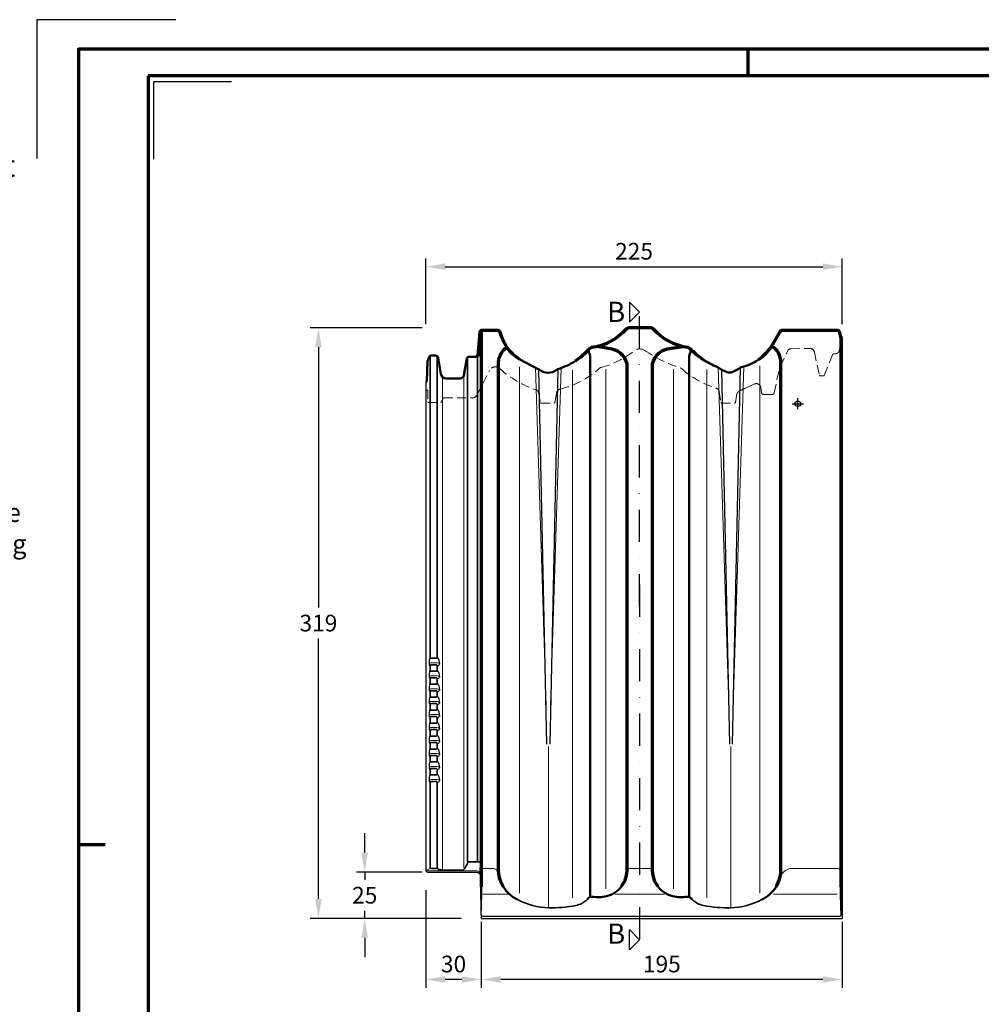
# Model space of a CAD drawing. Units: millimetres. Extents: x -439 to 1238, y -16 to 875.
# Drawn here: x -32 to 488, y 343 to 875 of the extents above; entities that cross this region are included whole.
import ezdxf
from ezdxf.enums import TextEntityAlignment as Align

# ---------------------------------------------------------------- set-up
doc = ezdxf.new("R2010")
doc.units = ezdxf.units.MM
doc.header["$PDMODE"] = 34
doc.header["$PDSIZE"] = 3
doc.linetypes.add('STRICHPUNKT', pattern=[25.4, 12.7, -6.35, 0, -6.35])
doc.linetypes.add('VERDECKT', pattern=[9.525, 6.35, -3.175])
doc.layers.add('Basispunkt', color=191, linetype='Continuous', plot=False)
doc.layers.add('hilfslinie', color=6, linetype='Continuous', plot=False)
for name, color, linetype, lineweight in [('BEMASSUNG', 160, 'Continuous', 25), ('CREATON_Linie 0.20 (rot)', 10, 'Continuous', 20), ('CREATON_Linie 0.25', 2, 'Continuous', 25), ('CREATON_Linie 0.35', 3, 'Continuous', 35), ('CREATON_Linie 0.50', 7, 'Continuous', 50), ('CREATON_Linie 0.70', 4, 'Continuous', 70), ('CREATON_Linie Schrägen', 171, 'Continuous', 20), ('CREATON_PAPIER', 4, 'Continuous', 70), ('CREATON_PAPIER-Dateiname', 251, 'Continuous', 70)]:
    doc.layers.add(name, color=color, linetype=linetype, lineweight=lineweight)
doc.layers.add('CREATON-Schnitt @ 1', color=170, linetype='STRICHPUNKT')
doc.styles.add('ARIAL', font='arial.ttf')
doc.styles.add('ARIAL kursiv', font='txt')
doc.dimstyles.new('CREATON M1-1', dxfattribs={"dimscale": 3, "dimtxt": 3, "dimasz": 3.5, "dimexe": 1.5, "dimexo": 0.625, "dimgap": 1.25, "dimtad": 1, "dimtih": 1, "dimtoh": 1, "dimdec": 1, "dimdsep": 46, "dimtxsty": 'ARIAL', "dimcen": 2.5, "dimclrd": 256, "dimclre": 256, "dimclrt": 256, "dimadec": 0, "dimazin": 0, "dimtfac": 1, "dimtdec": 1, "dimtmove": 0, "dimatfit": 3, "dimfxl": 1.25, "dimtvp": 1, "dimtolj": 1, "dimtzin": 0, "dimlwd": -1, "dimlwe": -1, "dimarcsym": 0})

# ---------------------------------------------------------------- blocks, each defined once
blk = doc.blocks.new('CREATON_DIN-A3')
blk.add_lwpolyline([(13, 292), (13, 5), (415, 5), (415, 292)], close=True)
at = {"layer": 'CREATON_PAPIER', "color": 2}
for p, q in [((125, 297), (125, 292)), ((0, 148.5), (5, 148.5))]:
    blk.add_line(p, q, dxfattribs=at)
blk.add_lwpolyline([(0, 0), (420, 0), (420, 297), (0, 297)], close=True, dxfattribs=at)
blk = doc.blocks.new('CREATON_DIN-A3 _PRODZ - Ziegel')
at = {"layer": 'hilfslinie', "color": 251}
blk.add_lwpolyline([(17.5, 291.7), (-7.5, 291.7), (-7.5, 266.7)], dxfattribs=at)
at = {"layer": 'hilfslinie'}
blk.add_lwpolyline([(13.54, 266.57), (13.54, 280.57), (27.54, 280.57)], dxfattribs=at)
at = {"xscale": 0.9642857142857143, "yscale": 0.9642857142857143, "zscale": 0.9642857142857143}
blk.add_blockref('CREATON_DIN-A3', (0, 0), dxfattribs=at)
at = {"layer": 'CREATON_PAPIER', "color": 7, "style": 'ARIAL'}
for tag, p in [('MAßSTAB', (300.81, 34.36)), ('PRODUKT-ZEILE1', (357.03, 16.85)), ('DATUM', (300.81, 14.5)), ('PRODUKT-ZEILE2', (357.03, 12.5))]:
    blk.add_attdef(tag, text='', height=2.75, dxfattribs=at).set_placement(p, align=Align.MIDDLE_CENTER)
at = {"layer": 'CREATON_PAPIER-Dateiname', "style": 'ARIAL'}
blk.add_attdef('DATEINAME', (11.95, 32.54), '', height=2, rotation=90, dxfattribs=at)
blk = doc.blocks.new('CREATON_Druckeinstellungen PRODZ_TIT')
at = {"layer": 'hilfslinie'}
blk.add_point((20, 0), dxfattribs=at)
at = {"layer": 'CREATON_PAPIER', "insert": (-419.1, 0), "char_height": 12, "attachment_point": 7, "style": 'ARIAL kursiv'}
blk.add_mtext_dynamic_manual_height_columns('{\\LHinweis für Verarbeiter / Kunde: }\\P{\\H0.2x;\\P}Sollten aus darstellerischen Gründen die ´Kurvenlinien´ oder ´Schräglinien´ nicht gewünscht werden, können diese einzeln eingefroren bzw. ausgeblendet werden.\\P\\pt60;Layer:^I{\\fArial|b0|i0|c0|p34;CREATON_Linie 0.20 (rot)}\\P^I{\\fArial|b0|i0|c0|p34;CREATON_Linie Schrägen}\\P\\P\\P{\\Lzu Druckeinstellungen / Layerstruktur \\P\\H0.8x;\\l(über Layereigenschaften-Manager global anpassbar)\\P\\H0.76923x;\\P\\pt17.9295,101.96759,157.8018,239.22871,324;\\H1.375x;^ILayer^IFarbe^IDruckfarbe ^IStrichstärke^IAnmerkung\\P\\pt36,120,192,276,324,408;\\H0.39394x;^I^I^I^I^I^I\\H3x;\\P\\pt24.2292,110.82401,161.47613,260.4352,324;}^Idiv.^I{\\fArial|b0|i0|c0|p34;rot}^Ischwarz^I{\\fArial|b0|i0|c0|p34;0,20}^I{\\H0.8x;z.B. Schraffur\\P\\pt24.2292,104.76671,161.47613,260.36971,324;}^Idiv.^I{\\fArial|b0|i0|c0|p34;gelb}^Ischwarz^I{\\fArial|b0|i0|c0|p34;0,25}^I- \\P\\pt24.2292,104.07094,161.47613,260.36971,324;^Idiv.^I{\\fArial|b0|i0|c0|p34;grün}^Ischwarz^I{\\fArial|b0|i0|c0|p34;0,35}^I-\\P\\pt24.2292,102.58936,161.47613,260.4352,324;^Idiv.^I{\\fArial|b0|i0|c0|p34;weiß}^Ischwarz^I{\\fArial|b0|i0|c0|p34;0,50}^I-\\P\\pt24.2292,103.19918,161.47613,260.4352,324;^Idiv.^I{\\fArial|b0|i0|c0|p34;cyan}^Ischwarz^I{\\fArial|b0|i0|c0|p34;0,70}^I-\\P\\pt7.08458,88.28922,189.58527,273.58527,324;^I{\\fArial|b0|i0|c0|p34;hilfslinie}^I{\\fArial|b0|i0|c0|p34;magenta}^I-^I-^I{\\H0.8x;nicht drucken}\\P\\pt24.2292,116.04638,163.35061,260.40246,324;^Idiv.^I{\\fArial|b0|i0|c0|p34;8}^Igrau (8)^I{\\fArial|b0|i0|c0|p34;0,18}^I-\\P\\pt24.2292,111.99045,182.13233,260.4352,324;^Idiv.^I{\\fArial|b0|i0|c0|p34;10}^Irot^I{\\fArial|b0|i0|c0|p34;0,20}^I{\\H0.8x;in Farbe\\P\\pt0,107.32879,163.37108,273.58527,324;}^I{\\fArial|b0|i0|c0|p34;...Logo...blau}^I{\\fArial|b0|i0|c0|p34;140}^Ihellblau^I-^I{\\H0.8x;in Farbe (140)\\P\\pt0,107.32879,176.41883,260.36971,324;}^I{\\fArial|b0|i0|c0|p34;Bemassung}^I{\\fArial|b0|i0|c0|p34;160}^Iblau^I{\\fArial|b0|i0|c0|p34;0,25}^I{\\H0.8x;in Farbe}\\P\\pt4.21146,107.32879,176.41883,261,324;^I{\\fArial|b0|i0|c0|p34;...Schnitt}^I{\\fArial|b0|i0|c0|p34;170}^Iblau^I{\\fArial|b0|i0|c0|p34;1,00}^I{\\H0.8x;in Farbe}\\P\\pt0,108.46658,161.47613,260.4352,324;^I{\\fArial|b0|i0|c0|p34;...Schrägen}^I{\\fArial|b0|i0|c0|p34;171}^Ischwarz^I{\\fArial|b0|i0|c0|p34;0,20}^I-\\P\\pt0,108.46658,189.58527,273.58527,324;^I{\\fArial|b0|i0|c0|p34;Basispunkt}^I{\\fArial|b0|i0|c0|p34;191}^I-^I-^I{\\H0.8x;nicht drucken\\P\\pt24.2292,106.66576,162.44202,273.58527,324;}^Idiv.^I{\\fArial|b0|i0|c0|p34;254}^Ihellgrau^I-^I{\\H0.8x;in Farbe\\P\\pt1.55935,120,126.62701,192,276,324;}^I{\\fArial|b0|i0|c0|p34;Defpoints}^I{\\H0.8x;^Iwerden nicht gedruckt\\P\\pt34.98499,36,120,192,276,324;}^I.', width=413.9141, gutter_width=10, heights=[0], dxfattribs=at)
blk = doc.blocks.new('*U13')
at = {"ltscale": 1.5}
blk.add_line((-174.31, 0), (5, 0), dxfattribs=at)
at = {"linetype": 'Continuous'}
blk.add_lwpolyline([(-6, 6), (0, 0), (6, 6)], close=True, dxfattribs=at)
at = {"linetype": 'Continuous', "style": 'ARIAL'}
blk.add_attdef('Schnitt', text='', height=12, rotation=270, dxfattribs=at).set_placement((-9.56, 13.92), align=Align.BOTTOM_CENTER)
blk = doc.blocks.new('*U12')
at = {"ltscale": 1.5}
blk.add_line((-210.38, 0), (5, 0), dxfattribs=at)
at = {"linetype": 'Continuous'}
blk.add_lwpolyline([(-6, 6), (0, 0), (6, 6)], close=True, dxfattribs=at)
at = {"linetype": 'Continuous', "style": 'ARIAL'}
blk.add_attdef('Schnitt', text='', height=12, rotation=270, dxfattribs=at).set_placement((-9.56, 13.92), align=Align.BOTTOM_CENTER)
blk = doc.blocks.new('*D14')
at = {"layer": 'BEMASSUNG', "transparency": 16777216}
for p, q in [((185.73, 708.69), (125.11, 708.69)), ((129.61, 698.19), (129.61, 557.53)), ((129.61, 400.19), (129.61, 540.84)), ((206.73, 389.69), (125.11, 389.69))]:
    blk.add_line(p, q, dxfattribs=at)
for points in [[(127.86, 698.19), (131.36, 698.19), (129.61, 708.69)], [(127.86, 400.19), (131.36, 400.19), (129.61, 389.69)]]:
    blk.add_solid(points, dxfattribs=at)
at = {"layer": 'Defpoints', "color": 0, "transparency": 16777216}
for p in [(129.61, 708.69), (187.61, 708.69), (208.61, 389.69)]:
    blk.add_point(p, dxfattribs=at)
at = {"layer": 'BEMASSUNG', "transparency": 16777216, "insert": (129.61, 549.19), "char_height": 9, "attachment_point": 5, "style": 'ARIAL'}
blk.add_mtext('\\A1;319', dxfattribs=at)
blk = doc.blocks.new('*D15')
at = {"layer": 'BEMASSUNG', "transparency": 16777216}
for p, q in [((187.61, 710.56), (187.61, 746.19)), ((412.61, 710.65), (412.61, 746.19)), ((198.11, 741.69), (402.11, 741.69))]:
    blk.add_line(p, q, dxfattribs=at)
for points in [[(198.11, 743.44), (198.11, 739.94), (187.61, 741.69)], [(402.11, 743.44), (402.11, 739.94), (412.61, 741.69)]]:
    blk.add_solid(points, dxfattribs=at)
at = {"layer": 'Defpoints', "color": 0, "transparency": 16777216}
for p in [(412.61, 741.69), (187.61, 708.69), (412.61, 708.77)]:
    blk.add_point(p, dxfattribs=at)
at = {"layer": 'BEMASSUNG', "transparency": 16777216, "insert": (300.11, 750.03), "char_height": 9, "attachment_point": 5, "style": 'ARIAL'}
blk.add_mtext('\\A1;225', dxfattribs=at)
blk = doc.blocks.new('*D16')
at = {"layer": 'BEMASSUNG', "transparency": 16777216}
for p, q in [((187.61, 404.94), (187.61, 352.19)), ((217.61, 387.81), (217.61, 352.19)), ((207.11, 356.69), (198.11, 356.69))]:
    blk.add_line(p, q, dxfattribs=at)
for points in [[(198.11, 358.44), (198.11, 354.94), (187.61, 356.69)], [(207.11, 358.44), (207.11, 354.94), (217.61, 356.69)]]:
    blk.add_solid(points, dxfattribs=at)
at = {"layer": 'Defpoints', "color": 0, "transparency": 16777216}
for p in [(187.61, 406.81), (217.61, 389.69), (187.61, 356.69)]:
    blk.add_point(p, dxfattribs=at)
at = {"layer": 'BEMASSUNG', "transparency": 16777216, "insert": (202.61, 365.03), "char_height": 9, "attachment_point": 5, "style": 'ARIAL'}
blk.add_mtext('\\A1;30', dxfattribs=at)
blk = doc.blocks.new('*D17')
at = {"layer": 'BEMASSUNG', "transparency": 16777216}
for p, q in [((154.61, 425.19), (154.61, 435.69)), ((185.73, 414.69), (150.11, 414.69)), ((154.61, 414.69), (154.61, 410.53)), ((154.61, 389.69), (154.61, 393.84)), ((206.73, 389.69), (150.11, 389.69)), ((154.61, 379.19), (154.61, 368.69))]:
    blk.add_line(p, q, dxfattribs=at)
for points in [[(152.86, 425.19), (156.36, 425.19), (154.61, 414.69)], [(152.86, 379.19), (156.36, 379.19), (154.61, 389.69)]]:
    blk.add_solid(points, dxfattribs=at)
at = {"layer": 'Defpoints', "color": 0, "transparency": 16777216}
for p in [(154.61, 414.69), (187.61, 414.69), (208.61, 389.69)]:
    blk.add_point(p, dxfattribs=at)
at = {"layer": 'BEMASSUNG', "transparency": 16777216, "insert": (154.61, 402.19), "char_height": 9, "attachment_point": 5, "style": 'ARIAL'}
blk.add_mtext('\\A1;25', dxfattribs=at)
blk = doc.blocks.new('*D18')
at = {"layer": 'BEMASSUNG', "transparency": 16777216}
for p, q in [((217.61, 387.81), (217.61, 352.19)), ((412.61, 387.81), (412.61, 352.19)), ((402.11, 356.69), (228.11, 356.69))]:
    blk.add_line(p, q, dxfattribs=at)
for points in [[(228.11, 358.44), (228.11, 354.94), (217.61, 356.69)], [(402.11, 358.44), (402.11, 354.94), (412.61, 356.69)]]:
    blk.add_solid(points, dxfattribs=at)
at = {"layer": 'Defpoints', "color": 0, "transparency": 16777216}
for p in [(217.61, 389.69), (412.61, 389.69), (217.61, 356.69)]:
    blk.add_point(p, dxfattribs=at)
at = {"layer": 'BEMASSUNG', "transparency": 16777216, "insert": (315.11, 365.03), "char_height": 9, "attachment_point": 5, "style": 'ARIAL'}
blk.add_mtext('\\A1;195', dxfattribs=at)
blk = doc.blocks.new('*U53')
at = {"layer": 'CREATON_Linie 0.20 (rot)'}
blk.add_lwpolyline([(2.79, -2.52, 0.199056), (1.44, -1.93), (-2.16, -1.93, 0.262909), (-2.8, -2.5)], format="xyb", dxfattribs=at)
at = {"layer": 'CREATON_Linie 0.25'}
for points in [[(-2.41, -3.5, -0.20254), (-2.81, -2.52, -0.044686), (-2.41, 1)], [(1.44, -3.5, 0.261894), (2.79, -2.52, 0.225885), (1.44, 1)]]:
    blk.add_lwpolyline(points, format="xyb", dxfattribs=at)
at = {"layer": 'CREATON_Linie 0.35'}
for points in [[(1.44, 3.5), (1.44, 1, -0.414214), (0.94, 0.5), (-1.91, 0.5, -0.414214), (-2.41, 1), (-2.41, 3.5)], [(1.44, -3.5, 0.414214), (0.94, -3), (-1.91, -3, 0.414214), (-2.41, -3.5)]]:
    blk.add_lwpolyline(points, format="xyb", dxfattribs=at)
blk = doc.blocks.new('*U54')
at = {"layer": 'CREATON_Linie 0.35', "color": 0, "linetype": 'ByBlock', "lineweight": -2, "transparency": 16777216}
for p in [(0, 63), (0, 56), (0, 49), (0, 42), (0, 35), (0, 28), (0, 21), (0, 14), (0, 7), (0, 0)]:
    blk.add_blockref('*U53', p, dxfattribs=at)
blk = doc.blocks.new('CREATON_RUS_Pult - DS')
at = {"layer": 'Basispunkt'}
blk.add_point((0, 0), dxfattribs=at)
at = {"layer": 'CREATON_Linie 0.20 (rot)'}
for p, q in [((-150.44, 20.01), (-150.44, -264.33)), ((-121.84, 18.09), (-121.84, -266.91)), ((-103.71, 18.58), (-103.71, -262)), ((-67.24, 18.58), (-67.24, -262)), ((-49.11, 18.55), (-49.11, -266.91)), ((-20.51, 20.39), (-20.51, -264.33)), ((-134.79, -185.22), (-134.79, -272.25)), ((-36.16, -185.22), (-36.16, -272.25)), ((-170.24, -264.87), (-156.58, -264.87)), ((-98.87, -264.87), (-72.08, -264.87)), ((-13.21, -264.87), (21.28, -264.87))]:
    blk.add_line(p, q, dxfattribs=at)
at = {"layer": 'CREATON_Linie 0.20 (rot)', "color": 8, "linetype": 'VERDECKT', "ltscale": 0.75}
blk.add_lwpolyline([(-9.86, 19.38, -0.035144), (-9.47, 20.36, 0.048884), (-9.47, 20.36), (-5.49, 28.69, -0.262067), (-3.79, 29.68), (6.52, 29.82, -0.353195), (8.96, 27.85), (11.65, 15.39, 0.353195), (12.14, 14.99), (13.77, 14.99, 0.306444), (14.23, 15.31), (18.68, 26.39, -0.306444), (19.6, 27.02), (20.61, 27.02, 0.326007), (22.04, 28.06), (22.77, 30.33), (24, 30.33), (24, 33.92), (23.48, 33.92), (23.48, 35.24, 0.065131), (23.44, 35.5), (22.56, 38.82, 0.339913), (21.59, 39.56), (-8.14, 39.56, 0.275909), (-9.91, 38.51), (-14.51, 30.65), (-14.51, 30.65, -0.187876), (-30.37, 19.82, 0.10944), (-31.15, 19.44, -0.087635), (-35.58, 17.08, -0.164282), (-38.14, 17.11, -0.064099), (-43.11, 19.61, 0.053706), (-43.49, 19.81, -0.107486), (-58.16, 29.68, 0.167207), (-59.32, 30.28, -0.179225), (-78.12, 40.52), (-78.12, 40.52, 0.178707), (-79.42, 41), (-91.23, 41, 0.166586), (-92.92, 40.14, -0.176063), (-111.46, 30.28, 0.179522), (-112.68, 29.62, -0.140505), (-129.62, 18.72, 0.095189), (-130.29, 18.37, -0.355629), (-139.84, 18.47, 0.05641), (-140.22, 18.72), (-150.19, 23.86, -0.110732), (-157.15, 30.55), (-157.15, 30.55, -0.071212), (-160.82, 38.5, 0.331702), (-162.25, 39.57), (-170.82, 39.57, 0.390427), (-171.82, 38.65), (-172.83, 26.29, -0.390427), (-173.83, 25.37), (-177.86, 25.37, 0.363961), (-178.85, 24.55), (-180.48, 15.32, -0.363961), (-182.45, 13.66), (-189.98, 13.66, -0.368545), (-192.94, 16.19), (-194.31, 24.74, 0.368545), (-195.79, 26.01), (-198.2, 26.01, 0.260282), (-199.05, 25.53), (-199.77, 23.96, 0.130066), (-200.06, 22.98), (-200.44, 12.06), (-201, 12.06), (-201, 7.39), (-199.94, 7.39), (-199.94, 1.12, 0.414214), (-199.44, 0.62), (-193.08, 0.62, 0.290602), (-192.63, 0.91), (-191.67, 2.9, -0.290602), (-191.22, 3.19), (-175.63, 3.19, 0.28207), (-173.4, 4.56), (-166.56, 17.99, -0.492748), (-161.1, 19.01, 0.10259), (-141.2, 7.42, -0.240187), (-140.1, 5.97), (-139.05, 0.73, 0.355793), (-138.56, 0.33), (-131.78, 0.33, 0.361876), (-131.29, 0.74), (-130.36, 5.92, -0.29756), (-128.47, 7.9, 0.127723), (-107.17, 19.16, -0.121424), (-106.33, 19.61, 0.103742), (-88.56, 28.5, -0.329613), (-82.62, 28.7, 0.074424), (-63.63, 19.41, -0.107791), (-62.89, 18.99, 0.11178), (-44.24, 8.48, -0.277252), (-42.5, 6.58), (-41.62, 0.73, 0.35718), (-41.13, 0.33), (-34.2, 0.33, 0.340366), (-33.72, 0.7), (-32.9, 5.27, -0.175023), (-32.13, 6.39, -0.067701), (-27.63, 8.7), (-23.28, 10.73, -0.464992), (-20.03, 8.73), (-19.6, 5.89, 0.37145), (-18.61, 5.04), (-13.78, 5.04, 0.353072), (-12.8, 5.83), (-9.86, 19.38)], format="xyb", dxfattribs=at)
at = {"layer": 'CREATON_Linie 0.20 (rot)'}
for points in [[(-92.65, 40.39), (-78.12, 40.52)], [(-141.7, 19.48), (-135.99, -163.11)], [(-127.88, 19.29), (-133.58, -163.11)], [(-43.08, 19.59), (-37.37, -163.11)], [(-29.23, 20.11), (-34.96, -163.11)], [(-191.92, -251.55), (-191.92, 14.38)], [(-180.5, 15.22), (-180.5, -250.72)], [(-36.18, -184.64), (-36.15, -184.64)]]:
    blk.add_lwpolyline(points, dxfattribs=at)
for points in [[(-158.72, 29.2, 0.000356), (-158.67, 29.17, 0.000356)], [(-201, -251.53, 0.372753), (-200.17, -252.25), (-174, -252.25, -0.414214), (-171, -255.25)]]:
    blk.add_lwpolyline(points, format="xyb", dxfattribs=at)
at = {"layer": 'CREATON_Linie 0.25', "color": 1}
for points in [[(-135.55, -183.89), (-139.85, 18.48)], [(-129.72, 18.68), (-134.02, -183.89)], [(-41.22, 18.47), (-36.93, -183.89)], [(-35.4, -183.89), (-31.08, 19.49)], [(-171, -276), (-171, -278)], [(24, -275.5), (24, -278)], [(-171, -278), (24, -278)]]:
    blk.add_lwpolyline(points, dxfattribs=at)
at = {"layer": 'CREATON_Linie 0.25'}
for points in [[(-201, 12.06), (-201, -252, 0.414214), (-200, -253), (-174, -253, -0.414214), (-171, -256)], [(-191.99, -251.76, 0.000338), (-191.85, -251.77), (-181.03, -251.72, 0.242341), (-180.18, -251.26)], [(23.2, -273.67), (23.2, -276, -0.414214), (22.2, -277), (-170, -277, -0.414214), (-171, -276), (-171, -273.67)]]:
    blk.add_lwpolyline(points, format="xyb", dxfattribs=at)
blk.add_lwpolyline([(23.2, -273), (24, -273), (24, -275.5)], dxfattribs=at)
at = {"layer": 'CREATON_Linie 0.35'}
for p, q in [((24, -250.47), (23.2, -250.47)), ((-171, -267.77), (-171, -273.67)), ((23.2, -267.77), (23.2, -273.67))]:
    blk.add_line(p, q, dxfattribs=at)
for points in [[(24, -273), (24, 33.92)], [(-198.68, 25.88), (-198.68, -134.5)], [(-194.83, -134.5), (-194.83, 25.67)], [(-173.13, 25.66), (-173.13, -247.49), (-173.13, -247.49), (-173.13, -247.49)]]:
    blk.add_lwpolyline(points, dxfattribs=at)
for points in [[(-178.53, 25.12), (-178.53, -246.49, 0.414214), (-177.53, -247.49), (-172.15, -247.49, -0.300445), (-171.26, -248.1)], [(-198.68, -204.5), (-198.68, -250.5, 0.414214), (-198.18, -251), (-195.33, -251, 0.414214), (-194.83, -250.5), (-194.83, -204.5)], [(-180.18, -251.26, 0.040016), (-178.65, -248.63, 0.045146), (-178.23, -247.19)], [(-194.98, -250.85, 0.173214), (-194.05, -251.51, 0.064396), (-191.99, -251.76)], [(-134.79, -272.25, -0.112155), (-151.47, -267.84)], [(-113.87, -267.84, -0.141996), (-119.95, -271.02), (-119.95, -271.02, -0.055236), (-134.79, -272.25)], [(-57.08, -267.84, 0.141996), (-51, -271.02), (-51, -271.02, 0.055236), (-36.16, -272.25)], [(-36.16, -272.25, 0.112155), (-19.48, -267.84)]]:
    blk.add_lwpolyline(points, format="xyb", dxfattribs=at)
at = {"layer": 'CREATON_Linie 0.50'}
for p, q in [((-171, -260.87), (-171, -267.77)), ((23.2, -260.87), (23.2, -267.77))]:
    blk.add_line(p, q, dxfattribs=at)
for points in [[(-112.15, -266.36), (-112.15, 24.59, 0.126935), (-113.34, 28.89, 0.038896)], [(-58.8, -266.36), (-58.8, 24.59, -0.131831), (-57.52, 29.04, -0.041532)], [(-151.47, -267.84, -0.146104), (-159.04, -260.91)], [(-95.26, -260.67, -0.165056), (-103.4, -266.02)], [(-75.69, -260.67, 0.165056), (-67.55, -266.02)], [(-19.48, -267.84, 0.136199), (-11.78, -260.91)], [(-103.4, -266.02, -0.09968), (-111.11, -266.3, 0.270571), (-113.02, -266.94, -0.025024), (-113.87, -267.84, -0.025024)], [(-67.55, -266.02, 0.09968), (-59.84, -266.3, -0.270571), (-57.93, -266.94, 0.025024), (-57.08, -267.84, 0.025024)]]:
    blk.add_lwpolyline(points, format="xyb", dxfattribs=at)
at = {"layer": 'CREATON_Linie 0.50', "linetype": 'ByBlock', "ltscale": 0.35}
for points in [[(-173.83, 25.37), (-177.86, 25.37, 0.363961), (-178.85, 24.55), (-180.48, 15.32, -0.363961), (-182.45, 13.66), (-189.98, 13.66, -0.368545), (-192.94, 16.19), (-194.31, 24.74, 0.368545), (-195.79, 26.01), (-198.2, 26.01, 0.260282), (-199.05, 25.53), (-199.77, 23.96, 0.130066), (-200.06, 22.98), (-200.44, 12.06), (-201, 12.06)], [(-120.39, 22.98, -0.069909), (-129.62, 18.72, 0.095189), (-130.29, 18.37, -0.355629), (-139.84, 18.47, 0.05641), (-140.22, 18.72), (-150.19, 23.86)], [(-21.42, 23.74, -0.093123), (-30.37, 19.82, 0.10944), (-31.15, 19.44, -0.087635), (-35.58, 17.08, -0.164282), (-38.14, 17.11, -0.064099), (-43.11, 19.61, 0.053706), (-43.49, 19.81, -0.053589), (-51.36, 23.96)]]:
    blk.add_lwpolyline(points, format="xyb", dxfattribs=at)
at = {"layer": 'CREATON_Linie 0.70', "linetype": 'ByBlock', "ltscale": 0.35}
for points in [[(-150.19, 23.86), (-150.19, 23.86, -0.110732), (-157.15, 30.55), (-157.15, 30.55, -0.071212), (-160.82, 38.5, 0.331702), (-162.25, 39.57), (-170.82, 39.57, 0.390427), (-171.82, 38.65), (-172.83, 26.29, -0.390427), (-173.83, 25.37)], [(-51.36, 23.96, -0.053589), (-58.16, 29.68, 0.167207), (-59.32, 30.28, -0.179225), (-78.12, 40.52), (-78.12, 40.52, 0.178707), (-79.42, 41), (-91.23, 41, 0.166586), (-92.92, 40.14, -0.176063), (-111.46, 30.28, 0.179522), (-112.68, 29.62, -0.069909), (-120.39, 22.98)], [(24, 33.92), (23.48, 33.92), (23.48, 35.24, 0.065131), (23.44, 35.5), (22.56, 38.82, 0.339913), (21.59, 39.56), (-8.14, 39.56, 0.275909), (-9.91, 38.51), (-14.51, 30.65), (-14.51, 30.65, -0.093123), (-21.42, 23.74, -0.093123)]]:
    blk.add_lwpolyline(points, format="xyb", dxfattribs=at)
at = {"layer": 'CREATON_Linie 0.70'}
for points in [[(-171, 39.56), (-171, -260.87)], [(23.2, 36.41), (23.2, -260.87)], [(-100.41, 29.38), (-108.6, 30.82)]]:
    blk.add_lwpolyline(points, dxfattribs=at)
for points in [[(-161.78, -251), (-161.78, 22.43, -0.225947), (-157.14, 30.53, -0.177127)], [(-95.26, -260.67, 0.156904), (-92.15, -251), (-92.15, -251), (-92.15, -251), (-92.15, -251), (-92.15, 19.53, 0.363931), (-100.41, 29.38)], [(-62.08, 30.81), (-70.54, 29.38, 0.363931), (-78.8, 19.53), (-78.8, -251), (-78.8, -251, 0.156904), (-75.69, -260.67)], [(-11.78, -260.91, 0.149388), (-9.17, -251), (-9.17, 22.39, 0.270451), (-14.25, 31.1, 0.216598)], [(-159.04, -260.91, -0.14035), (-161.78, -251)]]:
    blk.add_lwpolyline(points, format="xyb", dxfattribs=at)
at = {"layer": 'CREATON_Linie Schrägen'}
for p, q in [((-171.61, -247.66), (-171.88, -253.13)), ((-198.54, -250.85), (-200.72, -252.05))]:
    blk.add_line(p, q, dxfattribs=at)
at = {"layer": 'CREATON_Linie Schrägen', "color": 1}
for points in [[(-162.09, -252.74, 0.315488), (-164.48, -251), (-170.67, -251)], [(-79.3, -252, 0.414214), (-80.3, -251), (-90.65, -251, 0.414214), (-91.65, -252)], [(-8.66, -253.94, -0.220688), (-3.39, -251), (21.32, -251, -0.283031), (23.06, -252)]]:
    blk.add_lwpolyline(points, format="xyb", dxfattribs=at)
at = {"layer": 'CREATON_Linie 0.35'}
blk.add_blockref('*U54', (-196.27, -201), dxfattribs=at)

msp = doc.modelspace()

# ---------------------------------------------------------------- block references
at = {"layer": 'CREATON-Schnitt @ 1', "xscale": 0.9117647058823529, "yscale": 0.9117647058823529, "zscale": 0.9117647058823529, "rotation": 90}
msp.add_blockref('*U13', (303.13, 717.1), dxfattribs=at).add_auto_attribs({'Schnitt': 'B'})
at = {"layer": 'CREATON-Schnitt @ 1'}
ref = msp.add_blockref('*U12', (303.13, 378.19), dxfattribs=dict(at, xscale=-0.9117647058823529, yscale=0.9117647058823529, zscale=0.9117647058823529, rotation=90))
ref.add_attrib('Schnitt', 'B', dxfattribs={"layer": '0', "linetype": 'Continuous', "height": 10.94, "style": 'ARIAL'}).set_placement((290.44, 386.9), align=Align.TOP_CENTER)
at = {"layer": 'CREATON_Linie 0.70'}
msp.add_blockref('CREATON_RUS_Pult - DS', (388.61, 667.67), dxfattribs=at)
at = {"layer": 'CREATON_PAPIER', "xscale": 3, "yscale": 3, "zscale": 3}
msp.add_blockref('CREATON_DIN-A3 _PRODZ - Ziegel', (0, 0), dxfattribs=at)
at = {"layer": 'CREATON_PAPIER'}
msp.add_blockref('CREATON_Druckeinstellungen PRODZ_TIT', (-20, 0), dxfattribs=at)

# ---------------------------------------------------------------- dimensions: what is measured, and where the dimension line sits
at = {"layer": 'BEMASSUNG'}
for base, p1, p2, override, picture, middle in [((412.61, 741.69), (187.61, 708.69), (412.61, 708.77), {"dimdec": 0}, '*D15', (300.11, 750.03)), ((187.61, 356.69), (217.61, 389.69), (187.61, 406.81), {"dimdec": 1}, '*D16', (202.61, 365.03)), ((217.61, 356.69), (412.61, 389.69), (217.61, 389.69), {"dimdec": 1}, '*D18', (315.11, 365.03))]:
    dim = msp.add_linear_dim(base=base, p1=p1, p2=p2, dimstyle='CREATON M1-1', override=override, dxfattribs=at)
    dim.commit()
    dim.dimension.update_dxf_attribs({"geometry": picture, "text_midpoint": middle})
dim = msp.add_linear_dim(base=(129.61, 708.69), p1=(208.61, 389.69), p2=(187.61, 708.69), angle=90, dimstyle='CREATON M1-1', dxfattribs=at)
dim.commit()
dim.dimension.update_dxf_attribs({"geometry": '*D14', "text_midpoint": (129.61, 549.19)})
dim = msp.add_linear_dim(base=(154.61, 414.69), p1=(208.61, 389.69), p2=(187.61, 414.69), angle=90, dimstyle='CREATON M1-1', dxfattribs=at)
dim.commit()
dim.dimension.update_dxf_attribs({"geometry": '*D17', "text_midpoint": (154.61, 402.19), "dimtype": 160})

doc.saveas('drawing.dxf')
